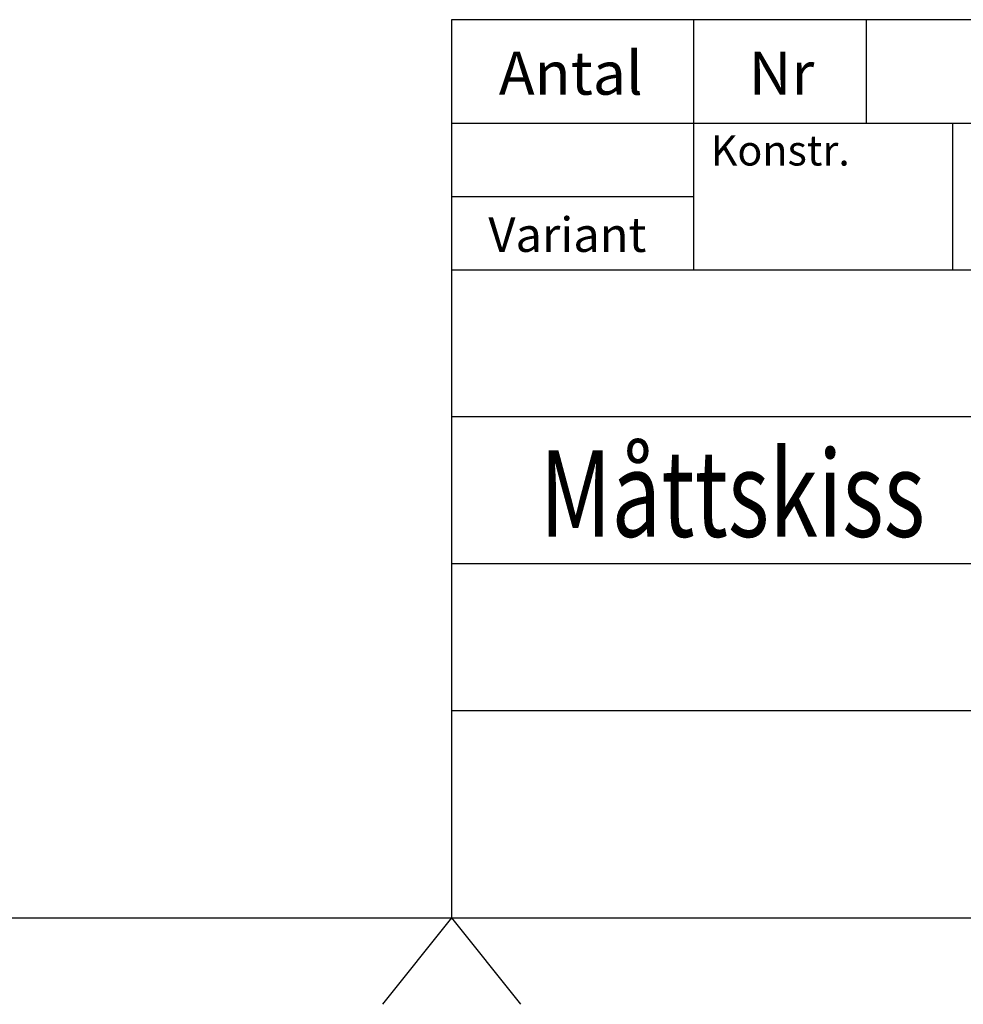
# Model space of a CAD drawing. Units: millimetres. Extents: x 0 to 4200, y 0 to 2970.
# Drawn here: x 2100 to 2646, y 0 to 570 of the extents above; entities that cross this region are included whole.
import ezdxf
from ezdxf.enums import TextEntityAlignment as Align

# ---------------------------------------------------------------- set-up
doc = ezdxf.new("R2010")
doc.units = ezdxf.units.MM
doc.header["$LTSCALE"] = 10
doc.layers.add('AM_0', color=7, linetype='Continuous', lineweight=50)
doc.layers.add('AM_BOR', color=7, linetype='Continuous')
doc.styles.get("Standard").update_dxf_attribs({"font": 'ISOCP.SHX', "width": 0.9})

# ---------------------------------------------------------------- blocks, each defined once
blk = doc.blocks.new('LTS_A3')
at = {"layer": 'AM_BOR'}
for p, q in [((25, 5), (415, 5)), ((235, 5), (231.003, 0)), ((235, 5), (238.997, 0))]:
    blk.add_line(p, q, dxfattribs=at)
blk = doc.blocks.new('LTS_HEAD')
at = {"layer": 'AM_BOR'}
for p, q in [((0, 52), (-180, 52)), ((-180, 52), (-180, 0)), ((0, 46), (-180, 46)), ((-180, 12), (-50, 12))]:
    blk.add_line(p, q, dxfattribs=at)
at = {"layer": 'AM_BOR', "color": 1}
for p, q in [((-166, 52), (-166, 46)), ((-156, 52), (-156, 46)), ((-166, 46), (-166, 37.5)), ((-151, 46), (-151, 37.5)), ((-166, 41.75), (-180, 41.75)), ((-50, 37.5), (-180, 37.5)), ((0, 29), (-180, 29)), ((0, 20.5), (-180, 20.5))]:
    blk.add_line(p, q, dxfattribs=at)
at = {"layer": 'AM_BOR', "color": 2}
for s, p in [('Antal', (-173.1, 47.657)), ('Nr', (-160.9, 47.657))]:
    blk.add_text(s, height=2.5, dxfattribs=at).set_placement(p, align=Align.CENTER)
at = {"layer": 'AM_BOR', "color": 1}
blk.add_text('Konstr.', height=1.75, dxfattribs=at).set_placement((-165, 43.557))
blk.add_text('Variant', height=2, dxfattribs=at).set_placement((-173.3, 38.557), align=Align.CENTER)
at = {"layer": 'AM_BOR', "color": 2, "width": 0.75}
for tag, p in [('HEADER15', (-23.6, 53.065)), ('HEADER1', (-164.6, 38.265)), ('GEN-TITLE-NAME', (-149.2, 38.265)), ('HEADER3', (-134.4, 38.265)), ('HEADER4', (-119.3, 38.265)), ('HEADER5', (-104.5, 38.265)), ('HEADER6', (-89.4, 38.265)), ('GEN-TITLE-SCA', (-74.3, 38.265)), ('HEADER7', (-48.3, 38.265)), ('HEADER8', (-23.6, 38.565)), ('GEN-TITLE-DAT', (-41.4, 30.465)), ('HEADER9', (-41.4, 22.065)), ('GEN-TITLE-DWG', (-41.4, 13.565))]:
    blk.add_attdef(tag, p, '', height=3.5, dxfattribs=at)
at = {"layer": 'AM_BOR', "width": 0.75}
for tag, p, height in [('HEADER14', (-178.1, 42.465), 2), ('HEADER11', (-174.9, 30.565), 5), ('HEADER12', (-174.9, 22.065), 5), ('HEADER13', (-174.9, 13.565), 5), ('HEADERF', (-41.4, 2.065), 5)]:
    blk.add_attdef(tag, p, '', height=height, dxfattribs=at)

msp = doc.modelspace()

# ---------------------------------------------------------------- block references
at = {"layer": 'AM_0', "lineweight": 0, "xscale": 10, "yscale": 10, "zscale": 10}
msp.add_blockref('LTS_A3', (0, 0), dxfattribs=at)
at = {"layer": 'AM_0', "lineweight": 0}
ref = msp.add_blockref('LTS_HEAD', (4150, 50), dxfattribs=dict(at, xscale=10, yscale=10, zscale=10))
ref.add_attrib('HEADER12', 'Måttskiss', (2401, 270.645), dxfattribs={"layer": 'AM_BOR', "height": 50, "width": 0.75})

doc.saveas('drawing.dxf')
